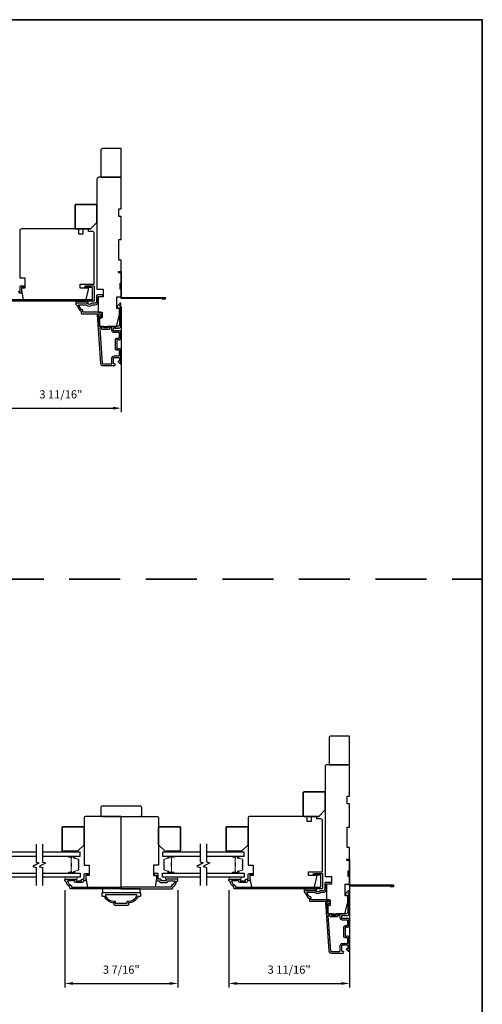
# Model space of a CAD drawing. Extents: x 3250 to 3483, y 1136 to 1243.
# Drawn here: x 3309 to 3323, y 1213 to 1243 of the extents above; entities that cross this region are included whole.
import ezdxf

# ---------------------------------------------------------------- set-up
doc = ezdxf.new("R2010")
doc.units = 0
doc.header["$LTSCALE"] = 250
doc.header["$MEASUREMENT"] = 0
doc.header["$PDMODE"] = 3
doc.header["$PDSIZE"] = -2
doc.linetypes.add('HIDDEN', pattern=[0.375, 0.25, -0.125])
doc.layers.get('DEFPOINTS').update_dxf_attribs({"color": 2, "linetype": 'CONTINUOUS'})
for name, color, linetype, lineweight in [('2', 2, 'CONTINUOUS', 25), ('6', 6, 'CONTINUOUS', 5), ('8', 7, 'CONTINUOUS', 35), ('Butal', 9, 'CONTINUOUS', 15), ('Spacer Bar', 1, 'CONTINUOUS', 9), ('Vinyl', 6, 'CONTINUOUS', 15), ('Visible (ANSI)', 7, 'CONTINUOUS', 25)]:
    doc.layers.add(name, color=color, linetype=linetype, lineweight=lineweight)
for name, color, linetype in [('3', 3, 'CONTINUOUS'), ('44a06$1$3', 3, 'CONTINUOUS'), ('44a06$1$6', 6, 'CONTINUOUS'), ('7', 7, 'CONTINUOUS'), ('Glass', 6, 'CONTINUOUS')]:
    doc.layers.add(name, color=color, linetype=linetype)
doc.styles.add('ROMANS', font='romans')
doc.dimstyles.new('LWDEC$0', dxfattribs={"dimscale": 0.125, "dimtxt": 2.5, "dimasz": 1, "dimexe": 1.25, "dimexo": 3, "dimgap": 2, "dimtad": 1, "dimtoh": 1, "dimdec": 4, "dimzin": 11, "dimdsep": 46, "dimlunit": 5, "dimtxsty": 'ROMANS', "dimcen": 0, "dimdle": 1.5, "dimazin": 0, "dimtfac": 1, "dimtdec": 4, "dimtix": 1, "dimtmove": 0, "dimatfit": 3, "dimfxl": 0, "dimfrac": 2, "dimtzin": 0, "dimarcsym": 0})

# ---------------------------------------------------------------- blocks, each defined once
blk = doc.blocks.new('*D138')
at = {"layer": '2', "color": 0, "linetype": 'ByBlock', "lineweight": -2}
for p, q in [((3309.932, 1216.44), (3309.932, 1213.459)), ((3313.397, 1216.44), (3313.397, 1213.459)), ((3310.182, 1213.584), (3313.147, 1213.584))]:
    blk.add_line(p, q, dxfattribs=at)
at = {"layer": '2', "color": 0}
for points in [[(3310.182, 1213.626), (3310.182, 1213.542), (3309.932, 1213.584)], [(3313.147, 1213.626), (3313.147, 1213.542), (3313.397, 1213.584)]]:
    blk.add_solid(points, dxfattribs=at)
at = {"layer": 'DEFPOINTS', "color": 0}
for p in [(3309.932, 1216.74), (3313.397, 1216.74), (3313.397, 1213.584)]:
    blk.add_point(p, dxfattribs=at)
at = {"layer": '2', "color": 0, "insert": (3311.664, 1213.974), "char_height": 0.25, "attachment_point": 5, "style": 'ROMANS'}
blk.add_mtext('3 7/16"', dxfattribs=at)
blk = doc.blocks.new('*D139')
at = {"layer": '2', "color": 0, "linetype": 'ByBlock', "lineweight": -2}
for p, q in [((3318.654, 1216.735), (3318.654, 1213.459)), ((3314.953, 1216.44), (3314.953, 1213.459)), ((3315.203, 1213.584), (3318.404, 1213.584))]:
    blk.add_line(p, q, dxfattribs=at)
at = {"layer": '2', "color": 0}
for points in [[(3315.203, 1213.626), (3315.203, 1213.542), (3314.953, 1213.584)], [(3318.404, 1213.626), (3318.404, 1213.542), (3318.654, 1213.584)]]:
    blk.add_solid(points, dxfattribs=at)
at = {"layer": 'DEFPOINTS', "color": 0}
for p in [(3318.654, 1217.035), (3314.953, 1216.74), (3318.654, 1213.584)]:
    blk.add_point(p, dxfattribs=at)
at = {"layer": '2', "color": 0, "insert": (3316.803, 1213.974), "char_height": 0.25, "attachment_point": 5, "style": 'ROMANS'}
blk.add_mtext('3 11/16"', dxfattribs=at)
blk = doc.blocks.new('*D146')
at = {"layer": '2', "color": 0, "linetype": 'ByBlock', "lineweight": -2}
for p, q in [((3307.964, 1234.435), (3307.964, 1231.081)), ((3311.664, 1234.317), (3311.664, 1231.081)), ((3308.214, 1231.206), (3311.414, 1231.206))]:
    blk.add_line(p, q, dxfattribs=at)
at = {"layer": '2', "color": 0}
for points in [[(3308.214, 1231.248), (3308.214, 1231.164), (3307.964, 1231.206)], [(3311.414, 1231.248), (3311.414, 1231.164), (3311.664, 1231.206)]]:
    blk.add_solid(points, dxfattribs=at)
at = {"layer": 'DEFPOINTS', "color": 0}
for p in [(3307.964, 1234.735), (3311.664, 1234.617), (3311.664, 1231.206)]:
    blk.add_point(p, dxfattribs=at)
at = {"layer": '2', "color": 0, "insert": (3309.814, 1231.596), "char_height": 0.25, "attachment_point": 5, "style": 'ROMANS'}
blk.add_mtext('3 11/16"', dxfattribs=at)

msp = doc.modelspace()

# ---------------------------------------------------------------- linework, layer by layer
at = {"layer": '3'}
for points in [[(3311.64832, 1233.7012, -0.42150627), (3311.64108, 1233.72255, 0.11823203), (3311.65264, 1233.77077), (3311.65264, 1234.30697, 0.42423613), (3311.62699, 1234.33176, -0.68057977), (3311.6197, 1234.34856), (3311.64976, 1234.37862, 0.19891237), (3311.65264, 1234.38558), (3311.65264, 1234.40065, 0.66817864), (3311.61904, 1234.41457), (3311.54332, 1234.33886, 0.19891237), (3311.54044, 1234.3319), (3311.54044, 1234.29239, 0.41421356), (3311.55028, 1234.28254), (3311.6054, 1234.28254), (3311.6054, 1233.77077, -0.41421356), (3311.54634, 1233.71171), (3311.26091, 1233.71171, 0.41421356), (3311.25107, 1233.70187), (3311.25107, 1233.67431, -0.41421356), (3311.24123, 1233.66447), (3311.13025, 1233.66447, -0.41421356), (3311.12041, 1233.67431), (3311.12041, 1233.70187, 0.41421356), (3311.11056, 1233.71171), (3311.00795, 1233.71171, -0.39391048), (3310.99813, 1233.72087), (3310.97387, 1234.06775, 1), (3310.92675, 1234.06445), (3311.03077, 1232.57685, 0.39391048), (3311.10146, 1232.51093), (3311.46367, 1232.51093, 1), (3311.46367, 1232.55817), (3311.44398, 1232.55817, -0.41421356), (3311.4243, 1232.57785), (3311.4243, 1232.73927, -0.41421356), (3311.44398, 1232.75896), (3311.58571, 1232.75896, -0.41421356), (3311.6054, 1232.73927), (3311.6054, 1232.65069, -0.41421356), (3311.59556, 1232.64085), (3311.57376, 1232.64085, 0.66817864), (3311.5668, 1232.62404), (3311.61904, 1232.57181, 0.66817864), (3311.65264, 1232.58573), (3311.65264, 1232.9873, 0.41421356), (3311.61327, 1233.02667), (3311.58521, 1233.02667, 0.23993165), (3311.57726, 1233.02262, -0.72633003), (3311.53453, 1233.03652), (3311.53453, 1233.15463), (3311.52469, 1233.16447), (3311.53453, 1233.17431), (3311.53453, 1233.29242, -0.72633003), (3311.57726, 1233.30632, 0.23993165), (3311.58521, 1233.30226), (3311.61327, 1233.30226, 0.41421356), (3311.65264, 1233.34163), (3311.65264, 1233.54633, 0.21342177), (3311.64608, 1233.561), (3311.63224, 1233.57338, 0.38196601), (3311.61912, 1233.57338), (3311.61092, 1233.56604), (3311.60272, 1233.57338, 0.38196602), (3311.58959, 1233.57338), (3311.58139, 1233.56604), (3311.57319, 1233.57338, 0.38196602), (3311.56007, 1233.57338), (3311.55186, 1233.56604), (3311.54366, 1233.57338, 0.38196602), (3311.53054, 1233.57338), (3311.52234, 1233.56604), (3311.51413, 1233.57338, 0.38196602), (3311.50101, 1233.57338), (3311.49281, 1233.56604), (3311.48461, 1233.57338, 0.38196602), (3311.47148, 1233.57338), (3311.46328, 1233.56604), (3311.44398, 1233.56604, -0.41421356), (3311.42429, 1233.58573), (3311.42429, 1233.64478, -0.41421356), (3311.44398, 1233.66447), (3311.46328, 1233.66447), (3311.47148, 1233.65713, 0.38196602), (3311.48461, 1233.65713), (3311.49281, 1233.66447), (3311.50101, 1233.65713, 0.38196602), (3311.51413, 1233.65713), (3311.52234, 1233.66447), (3311.53054, 1233.65713, 0.38196602), (3311.54366, 1233.65713), (3311.55186, 1233.66447), (3311.56007, 1233.65713, 0.38196602), (3311.57319, 1233.65713), (3311.58139, 1233.66447), (3311.58959, 1233.65713, 0.38196602), (3311.60272, 1233.65713), (3311.61744, 1233.6703, -0.30267486), (3311.63473, 1233.67277)], [(3311.37705, 1232.73533, -0.41421356), (3311.44792, 1232.8062), (3311.50697, 1232.8062, -1), (3311.52666, 1232.8062), (3311.58571, 1232.8062, 0.41421356), (3311.6054, 1232.82589), (3311.6054, 1232.96959, 0.41421356), (3311.59556, 1232.97943), (3311.52666, 1232.97943, -0.41421356), (3311.48729, 1233.0188), (3311.48729, 1233.31014, -0.41421356), (3311.52666, 1233.34951), (3311.59556, 1233.34951, 0.41421356), (3311.6054, 1233.35935), (3311.6054, 1233.50896, 0.41421356), (3311.59556, 1233.5188), (3311.44792, 1233.5188, -0.41421356), (3311.37705, 1233.58966), (3311.37705, 1233.65462, 0.41421356), (3311.36721, 1233.66447), (3311.30815, 1233.66447, 0.41421356), (3311.29831, 1233.65462), (3311.29831, 1233.62707, -0.41421356), (3311.28847, 1233.61722), (3311.083, 1233.61722, -0.41421356), (3311.07316, 1233.62707), (3311.07316, 1233.65462, 0.41421356), (3311.06332, 1233.66447), (3311.01263, 1233.66447, 0.43481237), (3311.00281, 1233.65394), (3311.0779, 1232.58014, 0.39391048), (3311.10146, 1232.55817), (3311.35737, 1232.55817, 0.41421356), (3311.37705, 1232.57785)], [(3318.63774, 1215.70564, -0.42150627), (3318.6305, 1215.72699, 0.11823203), (3318.64206, 1215.7752), (3318.64206, 1216.31141, 0.42423613), (3318.61641, 1216.33619, -0.68057977), (3318.60912, 1216.35299), (3318.63918, 1216.38305, 0.19891237), (3318.64206, 1216.39001), (3318.64206, 1216.40509, 0.66817864), (3318.60846, 1216.41901), (3318.53274, 1216.34329, 0.19891237), (3318.52986, 1216.33633), (3318.52986, 1216.29682, 0.41421356), (3318.5397, 1216.28698), (3318.59482, 1216.28698), (3318.59482, 1215.7752, -0.41421356), (3318.53576, 1215.71614), (3318.25033, 1215.71614, 0.41421356), (3318.24049, 1215.7063), (3318.24049, 1215.67874, -0.41421356), (3318.23064, 1215.6689), (3318.11967, 1215.6689, -0.41421356), (3318.10983, 1215.67874), (3318.10983, 1215.7063, 0.41421356), (3318.09998, 1215.71614), (3317.99737, 1215.71614, -0.39391048), (3317.98755, 1215.7253), (3317.96329, 1216.07218, 1), (3317.91616, 1216.06888), (3318.02019, 1214.58128, 0.39391048), (3318.09088, 1214.51536), (3318.45309, 1214.51536, 1), (3318.45309, 1214.5626), (3318.4334, 1214.5626, -0.41421356), (3318.41372, 1214.58229), (3318.41372, 1214.7437, -0.41421356), (3318.4334, 1214.76339), (3318.57513, 1214.76339, -0.41421356), (3318.59482, 1214.7437), (3318.59482, 1214.65512, -0.41421356), (3318.58497, 1214.64528), (3318.56318, 1214.64528, 0.66817864), (3318.55622, 1214.62848), (3318.60846, 1214.57624, 0.66817864), (3318.64206, 1214.59016), (3318.64206, 1214.99173, 0.41421356), (3318.60269, 1215.0311), (3318.57463, 1215.0311, 0.23993165), (3318.56667, 1215.02705, -0.72633003), (3318.52395, 1215.04095), (3318.52395, 1215.15906), (3318.51411, 1215.1689), (3318.52395, 1215.17874), (3318.52395, 1215.29685, -0.72633003), (3318.56667, 1215.31075, 0.23993165), (3318.57463, 1215.30669), (3318.60269, 1215.30669, 0.41421356), (3318.64206, 1215.34606), (3318.64206, 1215.55076, 0.21342177), (3318.6355, 1215.56544), (3318.62166, 1215.57781, 0.38196601), (3318.60854, 1215.57781), (3318.60034, 1215.57047), (3318.59214, 1215.57781, 0.38196602), (3318.57901, 1215.57781), (3318.57081, 1215.57047), (3318.56261, 1215.57781, 0.38196602), (3318.54949, 1215.57781), (3318.54128, 1215.57047), (3318.53308, 1215.57781, 0.38196602), (3318.51996, 1215.57781), (3318.51176, 1215.57047), (3318.50355, 1215.57781, 0.38196602), (3318.49043, 1215.57781), (3318.48223, 1215.57047), (3318.47403, 1215.57781, 0.38196602), (3318.4609, 1215.57781), (3318.4527, 1215.57047), (3318.4334, 1215.57047, -0.41421356), (3318.41371, 1215.59016), (3318.41371, 1215.64921, -0.41421356), (3318.4334, 1215.6689), (3318.4527, 1215.6689), (3318.4609, 1215.66156, 0.38196602), (3318.47403, 1215.66156), (3318.48223, 1215.6689), (3318.49043, 1215.66156, 0.38196602), (3318.50355, 1215.66156), (3318.51176, 1215.6689), (3318.51996, 1215.66156, 0.38196602), (3318.53308, 1215.66156), (3318.54128, 1215.6689), (3318.54949, 1215.66156, 0.38196602), (3318.56261, 1215.66156), (3318.57081, 1215.6689), (3318.57901, 1215.66156, 0.38196602), (3318.59214, 1215.66156), (3318.60686, 1215.67473, -0.30267486), (3318.62415, 1215.6772)], [(3318.36647, 1214.73977, -0.41421356), (3318.43734, 1214.81063), (3318.49639, 1214.81063, -1), (3318.51608, 1214.81063), (3318.57513, 1214.81063, 0.41421356), (3318.59482, 1214.83032), (3318.59482, 1214.97402, 0.41421356), (3318.58497, 1214.98386), (3318.51608, 1214.98386, -0.41421356), (3318.47671, 1215.02323), (3318.47671, 1215.31457, -0.41421356), (3318.51608, 1215.35394), (3318.58497, 1215.35394, 0.41421356), (3318.59482, 1215.36378), (3318.59482, 1215.51339, 0.41421356), (3318.58497, 1215.52323), (3318.43734, 1215.52323, -0.41421356), (3318.36647, 1215.5941), (3318.36647, 1215.65906, 0.41421356), (3318.35663, 1215.6689), (3318.29757, 1215.6689, 0.41421356), (3318.28773, 1215.65906), (3318.28773, 1215.6315, -0.41421356), (3318.27789, 1215.62165), (3318.07242, 1215.62165, -0.41421356), (3318.06258, 1215.6315), (3318.06258, 1215.65906, 0.41421356), (3318.05274, 1215.6689), (3318.00205, 1215.6689, 0.43481237), (3317.99223, 1215.65837), (3318.06732, 1214.58458, 0.39391048), (3318.09088, 1214.5626), (3318.34679, 1214.5626, 0.41421356), (3318.36647, 1214.58229)]]:
    msp.add_lwpolyline(points, format="xyb", close=True, dxfattribs=at)
at = {"layer": '44a06$1$3'}
for points in [[(3312.90855, 1234.56997), (3312.90855, 1234.55029), (3313.00895, 1234.55029, 0.9), (3313.00895, 1234.58966), (3311.66839, 1234.58966), (3311.66839, 1235.37706), (3311.56996, 1235.37706), (3311.56996, 1235.35738), (3311.64871, 1235.35738), (3311.64871, 1234.56997), (3313.0055, 1234.56997)], [(3308.17232, 1234.53061), (3310.76602, 1234.53061, 0.41421356), (3310.7865, 1234.55108), (3310.7865, 1234.87825, 0.41421356), (3310.76602, 1234.89872), (3310.57587, 1234.89872, -1), (3310.57587, 1234.9499), (3310.81209, 1234.9499, -0.41421356), (3310.83768, 1234.92431), (3310.83768, 1234.4999, -0.41421356), (3310.81721, 1234.47943), (3308.14082, 1234.47943, -0.41421356)], [(3308.50696, 1234.7747), (3308.56405, 1234.7747), (3308.56405, 1234.93021, -0.41421356), (3308.58373, 1234.9499), (3308.66248, 1234.9499, -1.2), (3308.66248, 1234.90069), (3308.61326, 1234.90069), (3308.61326, 1234.74911, -0.41421356), (3308.58964, 1234.72549), (3308.52665, 1234.72549)], [(3319.89797, 1216.57441), (3319.89797, 1216.55472), (3319.99837, 1216.55472, 0.9), (3319.99837, 1216.59409), (3318.65781, 1216.59409), (3318.65781, 1217.38149), (3318.55938, 1217.38149), (3318.55938, 1217.36181), (3318.63813, 1217.36181), (3318.63813, 1216.57441), (3319.99492, 1216.57441)]]:
    msp.add_lwpolyline(points, format="xyb", dxfattribs=at)
for points in [[(3310.95579, 1234.45974), (3310.95579, 1234.62706), (3311.07193, 1234.62706, 1), (3311.07193, 1234.67628), (3310.92627, 1234.67628, 0.41421356), (3310.90658, 1234.65659), (3310.90658, 1234.45974, -0.41421356), (3310.86721, 1234.42037), (3310.7787, 1234.42037, 0.19612677), (3310.75116, 1234.40914, -0.40794546), (3310.62291, 1234.40914, 0.19612677), (3310.59537, 1234.42037), (3310.2865, 1234.42037, 0.41421356), (3310.27666, 1234.41053), (3310.27666, 1234.381, 0.41421356), (3310.29634, 1234.36132), (3310.31603, 1234.36132, 0.23812491), (3310.43414, 1234.18415), (3310.43414, 1234.11722, 0.41421356), (3310.45579, 1234.09556), (3311.03453, 1234.09556), (3311.03453, 1234.01682), (3311.01957, 1234.01682, 1), (3311.01957, 1233.96761), (3311.02469, 1233.96761, 0.41421356), (3311.08375, 1234.02666), (3311.08375, 1234.08572, 0.41421356), (3311.02469, 1234.14478), (3310.48335, 1234.14478), (3310.48335, 1234.21518, -0.28322967), (3310.36445, 1234.37116), (3310.57712, 1234.37116, -0.16543098), (3310.60112, 1234.36299, 0.34017157), (3310.77294, 1234.36299, -0.16543098), (3310.79695, 1234.37116), (3310.86721, 1234.37116, 0.41421356)], [(3309.93216, 1216.76929, -0.41421356), (3309.942, 1216.77913), (3310.2609, 1216.77913, -0.41421356), (3310.28649, 1216.75354), (3310.28649, 1216.72598, 0.41421356), (3310.29043, 1216.72205), (3310.442, 1216.72205, 0.41421356), (3310.44594, 1216.72598), (3310.44594, 1216.75453, -0.46837495), (3310.47547, 1216.77913), (3310.53256, 1216.77913), (3310.53256, 1216.93465, -0.41421356), (3310.55224, 1216.95433), (3310.63098, 1216.95433, -1.2), (3310.63098, 1216.90512), (3310.58177, 1216.90512), (3310.58177, 1216.75354, -0.41421356), (3310.55815, 1216.72992), (3310.49515, 1216.72992), (3310.49515, 1216.70433, -0.41421356), (3310.46366, 1216.67283), (3310.26878, 1216.67283, -0.41421356), (3310.23728, 1216.70433), (3310.23728, 1216.72795), (3310.02214, 1216.72795, 0.28202039), (3310.14082, 1216.5753), (3310.14082, 1216.53504), (3311.66445, 1216.53504), (3311.66445, 1216.48386), (3310.10933, 1216.48386, -0.41421356), (3310.08964, 1216.50354), (3310.08964, 1216.54291, -0.23812491), (3309.97153, 1216.72008), (3309.95185, 1216.72008, -0.41421356), (3309.93216, 1216.73976)], [(3313.39674, 1216.76929, 0.41421356), (3313.3869, 1216.77913), (3313.068, 1216.77913, 0.41421356), (3313.04241, 1216.75354), (3313.04241, 1216.72598, -0.41421356), (3313.03847, 1216.72205), (3312.88689, 1216.72205, -0.41421356), (3312.88296, 1216.72598), (3312.88296, 1216.75453, 0.46837495), (3312.85343, 1216.77913), (3312.79634, 1216.77913), (3312.79634, 1216.93465, 0.41421356), (3312.77666, 1216.95433), (3312.69792, 1216.95433, 1.2), (3312.69792, 1216.90512), (3312.74713, 1216.90512), (3312.74713, 1216.75354, 0.41421356), (3312.77075, 1216.72992), (3312.83375, 1216.72992), (3312.83375, 1216.70433, 0.41421356), (3312.86524, 1216.67283), (3313.06012, 1216.67283, 0.41421356), (3313.09162, 1216.70433), (3313.09162, 1216.72795), (3313.30676, 1216.72795, -0.28202039), (3313.18808, 1216.5753), (3313.18808, 1216.53504), (3311.66445, 1216.53504), (3311.66445, 1216.48386), (3313.21957, 1216.48386, 0.41421356), (3313.23926, 1216.50354), (3313.23926, 1216.54291, 0.23812491), (3313.35737, 1216.72008), (3313.37705, 1216.72008, 0.41421356), (3313.39674, 1216.73976)], [(3315.28969, 1216.67283, -0.41421356), (3315.25819, 1216.70433), (3315.25819, 1216.72795), (3315.04305, 1216.72795, 0.28202039), (3315.16174, 1216.5753), (3315.16174, 1216.53504), (3317.75544, 1216.53504, 0.41421356), (3317.77592, 1216.55551), (3317.77592, 1216.88268, 0.41421356), (3317.75544, 1216.90315), (3317.56529, 1216.90315, -1), (3317.56529, 1216.95433), (3317.80151, 1216.95433, -0.41421356), (3317.8271, 1216.92874), (3317.8271, 1216.50433, -0.41421356), (3317.80663, 1216.48386), (3315.13024, 1216.48386, -0.41421356), (3315.11055, 1216.50354), (3315.11055, 1216.54291, -0.23812491), (3314.99244, 1216.72008), (3314.97276, 1216.72008, -0.41421356), (3314.95307, 1216.73976), (3314.95307, 1216.76929, -0.41421356), (3314.96292, 1216.77913), (3315.28182, 1216.77913, -0.41421356), (3315.30741, 1216.75354), (3315.30741, 1216.72598, 0.41421356), (3315.31134, 1216.72205), (3315.46292, 1216.72205, 0.41421356), (3315.46685, 1216.72598), (3315.46685, 1216.75453, -0.46837495), (3315.49638, 1216.77913), (3315.55347, 1216.77913), (3315.55347, 1216.93465, -0.41421356), (3315.57315, 1216.95433), (3315.65189, 1216.95433, -1.2), (3315.65189, 1216.90512), (3315.60268, 1216.90512), (3315.60268, 1216.75354, -0.41421356), (3315.57906, 1216.72992), (3315.51607, 1216.72992), (3315.51607, 1216.70433, -0.41421356), (3315.48457, 1216.67283)], [(3317.76812, 1216.4248, 0.19612677), (3317.74058, 1216.41357, -0.40794546), (3317.61233, 1216.41357, 0.19612677), (3317.58479, 1216.4248), (3317.27592, 1216.4248, 0.41421356), (3317.26608, 1216.41496), (3317.26608, 1216.38543, 0.41421356), (3317.28576, 1216.36575), (3317.30545, 1216.36575, 0.23812491), (3317.42356, 1216.18858), (3317.42356, 1216.12165, 0.41421356), (3317.44521, 1216.09999), (3318.02395, 1216.09999), (3318.02395, 1216.02125), (3318.00899, 1216.02125, 1), (3318.00899, 1215.97204), (3318.01411, 1215.97204, 0.41421356), (3318.07317, 1216.0311), (3318.07317, 1216.09015, 0.41421356), (3318.01411, 1216.14921), (3317.47277, 1216.14921), (3317.47277, 1216.21961, -0.28322967), (3317.35387, 1216.37559), (3317.56653, 1216.37559, -0.16543098), (3317.59054, 1216.36742, 0.34017157), (3317.76236, 1216.36742, -0.16543098), (3317.78637, 1216.37559), (3317.85663, 1216.37559, 0.41421356), (3317.94521, 1216.46417), (3317.94521, 1216.6315), (3318.06135, 1216.6315, 1), (3318.06135, 1216.68071), (3317.91568, 1216.68071, 0.41421356), (3317.896, 1216.66102), (3317.896, 1216.46417, -0.41421356), (3317.85663, 1216.4248)], [(3311.0739, 1216.26732), (3311.0739, 1216.36575), (3312.255, 1216.36575), (3312.255, 1216.26732, -0.41421356), (3312.23532, 1216.24764), (3312.17626, 1216.24764, -0.30583336), (3311.88099, 1216.05079), (3311.88099, 1215.99173, -0.41421356), (3311.8613, 1215.97205), (3311.4676, 1215.97205, -0.41421356), (3311.44792, 1215.99173), (3311.44792, 1216.05079, -0.30583336), (3311.15264, 1216.24764), (3311.09358, 1216.24764, -0.41421356)], [(3311.83768, 1216.09409), (3311.83768, 1216.0311), (3311.49122, 1216.0311), (3311.49122, 1216.09409), (3311.44792, 1216.09409, -0.2956338), (3311.19595, 1216.25515), (3311.19595, 1216.30669), (3312.13296, 1216.30669), (3312.13296, 1216.25515, -0.2956338), (3311.88099, 1216.09409)]]:
    msp.add_lwpolyline(points, format="xyb", close=True, dxfattribs=at)
at = {"layer": '44a06$1$6'}
for points in [[(3310.64083, 1234.47943), (3310.64083, 1234.42037), (3310.2865, 1234.42037), (3310.2865, 1234.47943)], [(3311.09237, 1216.48386), (3311.09237, 1216.36575), (3312.23849, 1216.36575), (3312.23849, 1216.48386)], [(3317.63025, 1216.48386), (3317.63025, 1216.4248), (3317.27592, 1216.4248), (3317.27592, 1216.48386)]]:
    msp.add_lwpolyline(points, close=True, dxfattribs=at)
at = {"layer": '6'}
for points in [[(3310.31602, 1216.83592), (3309.94201, 1216.83592), (3309.94201, 1216.77687), (3310.31602, 1216.77687)], [(3313.38689, 1216.83819), (3313.01288, 1216.83819), (3313.01288, 1216.77913), (3313.38689, 1216.77913)], [(3315.33693, 1216.83819), (3314.96292, 1216.83819), (3314.96292, 1216.77913), (3315.33693, 1216.77913)]]:
    msp.add_lwpolyline(points, close=True, dxfattribs=at)
at = {"layer": '7', "flags": 128}
for points in [[(3309.05556, 1217.85355), (3309.05556, 1217.30293), (3309.15399, 1217.27656), (3308.95714, 1217.16291), (3309.05556, 1217.13654), (3309.05556, 1216.58592)], [(3309.25241, 1217.85355), (3309.25241, 1217.30293), (3309.35084, 1217.27656), (3309.15399, 1217.16291), (3309.25241, 1217.13654), (3309.25241, 1216.58592)], [(3314.07648, 1217.85582), (3314.07648, 1217.3052), (3314.1749, 1217.27883), (3313.97805, 1217.16518), (3314.07648, 1217.1388), (3314.07648, 1216.58819)], [(3314.27333, 1217.85582), (3314.27333, 1217.3052), (3314.37175, 1217.27883), (3314.1749, 1217.16518), (3314.27333, 1217.1388), (3314.27333, 1216.58819)]]:
    msp.add_lwpolyline(points, dxfattribs=at)
at = {"layer": '8', "linetype": 'HIDDEN', "ltscale": 0.025}
msp.add_line((3286.63373, 1225.97161), (3322.71633, 1225.97161), dxfattribs=at)
at = {"layer": '8', "linetype": 'Continuous'}
msp.add_lwpolyline([(3286.63373, 1243.10465), (3322.71633, 1243.10465), (3322.71633, 1191.70554), (3286.63373, 1191.70554)], close=True, dxfattribs=at)
at = {"layer": '8'}
for points in [[(3310.91642, 1236.89282), (3310.91642, 1237.42431, 0.41421356), (3310.89674, 1237.444), (3310.26682, 1237.444, 0.41421356), (3310.24713, 1237.42431), (3310.24713, 1236.71565, 0.41421356), (3310.26682, 1236.69597), (3310.71957, 1236.69597)], [(3317.90584, 1218.89725), (3317.90584, 1219.42874, 0.41421356), (3317.88616, 1219.44843), (3317.25624, 1219.44843, 0.41421356), (3317.23655, 1219.42874), (3317.23655, 1218.72008, 0.41421356), (3317.25624, 1218.7004), (3317.70899, 1218.7004)], [(3310.52271, 1217.82993), (3310.52271, 1218.36142, 0.41421356), (3310.50303, 1218.38111), (3309.87311, 1218.38111, 0.41421356), (3309.85342, 1218.36142), (3309.85342, 1217.65276, 0.41421356), (3309.87311, 1217.63308), (3310.32586, 1217.63308)], [(3312.80618, 1217.8322), (3312.80618, 1218.36369, -0.41421356), (3312.82587, 1218.38338), (3313.45579, 1218.38338, -0.41421356), (3313.47547, 1218.36369), (3313.47547, 1217.65503, -0.41421356), (3313.45579, 1217.63535), (3313.00303, 1217.63535)], [(3315.54363, 1217.8322), (3315.54363, 1218.36369, 0.41421356), (3315.52394, 1218.38338), (3314.89402, 1218.38338, 0.41421356), (3314.87434, 1218.36369), (3314.87434, 1217.65503, 0.41421356), (3314.89402, 1217.63535), (3315.34678, 1217.63535)]]:
    msp.add_lwpolyline(points, format="xyb", close=True, dxfattribs=at)
at = {"layer": 'Butal'}
for points in [[(3310.06698, 1217.4815), (3310.23149, 1217.4815, -0.41421356), (3310.24133, 1217.47166), (3310.24133, 1217.4195), (3310.2173, 1217.42685, -0.32975055), (3310.20684, 1217.44099), (3310.20684, 1217.44568, 0.41421356), (3310.18676, 1217.46576), (3310.05714, 1217.46576), (3310.05714, 1217.47166, -0.41421356)], [(3313.26191, 1217.48377), (3313.09741, 1217.48377, 0.41421356), (3313.08756, 1217.47393), (3313.08756, 1217.42177), (3313.11159, 1217.42911, 0.32975055), (3313.12206, 1217.44326), (3313.12206, 1217.44794, -0.41421356), (3313.14214, 1217.46802), (3313.27176, 1217.46802), (3313.27176, 1217.47393, 0.41421356)], [(3315.0879, 1217.48377), (3315.25241, 1217.48377, -0.41421356), (3315.26225, 1217.47393), (3315.26225, 1217.42177), (3315.23822, 1217.42911, -0.32975055), (3315.22775, 1217.44326), (3315.22775, 1217.44794, 0.41421356), (3315.20767, 1217.46802), (3315.07806, 1217.46802), (3315.07806, 1217.47393, -0.41421356)], [(3310.06698, 1216.95797), (3310.23149, 1216.95797, 0.41421356), (3310.24133, 1216.96781), (3310.24133, 1217.01997), (3310.2173, 1217.01262, 0.32975055), (3310.20684, 1216.99848), (3310.20684, 1216.9938, -0.41421356), (3310.18676, 1216.97372), (3310.05714, 1216.97372), (3310.05714, 1216.96781, 0.41421356)], [(3313.26191, 1216.96024), (3313.09741, 1216.96024, -0.41421356), (3313.08756, 1216.97008), (3313.08756, 1217.02224), (3313.11159, 1217.01489, -0.32975055), (3313.12206, 1217.00075), (3313.12206, 1216.99606, 0.41421356), (3313.14214, 1216.97598), (3313.27176, 1216.97598), (3313.27176, 1216.97008, -0.41421356)], [(3315.0879, 1216.96024), (3315.25241, 1216.96024, 0.41421356), (3315.26225, 1216.97008), (3315.26225, 1217.02224), (3315.23822, 1217.01489, 0.32975055), (3315.22775, 1217.00075), (3315.22775, 1216.99606, -0.41421356), (3315.20767, 1216.97598), (3315.07806, 1216.97598), (3315.07806, 1216.97008, 0.41421356)]]:
    msp.add_lwpolyline(points, format="xyb", close=True, dxfattribs=at)
at = {"layer": 'Glass', "color": 1}
for points in [[(3309.05556, 1217.60355), (3307.90401, 1217.60355), (3307.90401, 1217.4815), (3309.05556, 1217.4815)], [(3309.25241, 1217.4815), (3310.40397, 1217.4815), (3310.40397, 1217.60355), (3309.25241, 1217.60355)], [(3314.07648, 1217.60582), (3312.92493, 1217.60582), (3312.92493, 1217.48377), (3314.07648, 1217.48377)], [(3314.27333, 1217.48377), (3315.42489, 1217.48377), (3315.42489, 1217.60582), (3314.27333, 1217.60582)], [(3309.05556, 1216.83592), (3307.90401, 1216.83592), (3307.90401, 1216.95797), (3309.05556, 1216.95797)], [(3309.25241, 1216.95797), (3310.40397, 1216.95797), (3310.40397, 1216.83592), (3309.25241, 1216.83592)], [(3314.07648, 1216.83819), (3312.92493, 1216.83819), (3312.92493, 1216.96024), (3314.07648, 1216.96024)], [(3314.27333, 1216.96024), (3315.42489, 1216.96024), (3315.42489, 1216.83819), (3314.27333, 1216.83819)]]:
    msp.add_lwpolyline(points, dxfattribs=at)
at = {"layer": 'Spacer Bar'}
for points in [[(3310.35944, 1217.17322, -0.2262769), (3310.35759, 1217.16933), (3310.35424, 1217.16662, 0.47697553), (3310.35424, 1217.15885), (3310.35759, 1217.15614, -0.2262769), (3310.35944, 1217.15225), (3310.35944, 1217.11622, -0.2262769), (3310.35759, 1217.11233), (3310.35424, 1217.10962, 0.47697553), (3310.35424, 1217.10185), (3310.35759, 1217.09914, -0.2262769), (3310.35944, 1217.09525), (3310.35944, 1217.07067, -0.32975055), (3310.34551, 1217.05184), (3310.21719, 1217.01261, 0.32975055), (3310.20644, 1216.99809), (3310.20644, 1216.9934, -0.41421356), (3310.18676, 1216.97372), (3310.05714, 1216.97372, -1), (3310.05714, 1216.98872), (3310.13052, 1216.98872, 0.41421356), (3310.13642, 1216.99462), (3310.13642, 1217.01478), (3310.14092, 1217.01478), (3310.14092, 1216.99603, -0.41421356), (3310.12911, 1216.98422), (3310.05714, 1216.98422, 1), (3310.05714, 1216.97822), (3310.18676, 1216.97822, 0.41421356), (3310.20194, 1216.9934), (3310.20194, 1216.99809, -0.32975055), (3310.21587, 1217.01691), (3310.3442, 1217.05614, 0.32975055), (3310.35494, 1217.07067), (3310.35494, 1217.09525, 0.2262769), (3310.35476, 1217.09564), (3310.35141, 1217.09835, -0.47697553), (3310.35141, 1217.11312), (3310.35476, 1217.11583, 0.2262769), (3310.35494, 1217.11622), (3310.35494, 1217.15225, 0.2262769), (3310.35476, 1217.15264), (3310.35141, 1217.15535, -0.47697553), (3310.35141, 1217.17012), (3310.35476, 1217.17283, 0.2262769), (3310.35494, 1217.17322), (3310.35494, 1217.2092, 0.25663287), (3310.35476, 1217.20964), (3310.35141, 1217.21235, -0.47697553), (3310.35141, 1217.22712), (3310.35476, 1217.22983, 0.2262769), (3310.35494, 1217.23022), (3310.35494, 1217.2662, 0.25663287), (3310.35476, 1217.26664), (3310.35141, 1217.26935, -0.47697553), (3310.35141, 1217.28412), (3310.35476, 1217.28683, 0.2262769), (3310.35494, 1217.28722), (3310.35494, 1217.3232, 0.25663287), (3310.35476, 1217.32364), (3310.35141, 1217.32635, -0.47697553), (3310.35141, 1217.34112), (3310.35476, 1217.34383, 0.2262769), (3310.35494, 1217.34422), (3310.35494, 1217.36881, 0.32975055), (3310.3442, 1217.38333), (3310.21587, 1217.42256, -0.32975055), (3310.20194, 1217.44139), (3310.20194, 1217.44607, 0.41421356), (3310.18676, 1217.46126), (3310.05714, 1217.46126, 1), (3310.05714, 1217.45526), (3310.12911, 1217.45526, -0.41421356), (3310.14092, 1217.44344), (3310.14092, 1217.4247), (3310.13642, 1217.4247), (3310.13642, 1217.44485, 0.41421356), (3310.13052, 1217.45076), (3310.05714, 1217.45076, -1), (3310.05714, 1217.46576), (3310.18676, 1217.46576, -0.41421356), (3310.20644, 1217.44607), (3310.20644, 1217.44139, 0.32975055), (3310.21719, 1217.42686), (3310.34551, 1217.38763, -0.32975055), (3310.35944, 1217.36881), (3310.35944, 1217.34422, -0.2262769), (3310.35759, 1217.34033), (3310.35424, 1217.33762, 0.47697553), (3310.35424, 1217.32985), (3310.35759, 1217.32714, -0.2262769), (3310.35944, 1217.32325), (3310.35944, 1217.28722, -0.2262769), (3310.35759, 1217.28333), (3310.35424, 1217.28062, 0.47697553), (3310.35424, 1217.27285), (3310.35759, 1217.27014, -0.2262769), (3310.35944, 1217.26625), (3310.35944, 1217.23022, -0.2262769), (3310.35759, 1217.22633), (3310.35424, 1217.22362, 0.47697553), (3310.35424, 1217.21585), (3310.35759, 1217.21314, -0.2262769), (3310.35944, 1217.20925)], [(3310.13442, 1216.99733), (3310.13442, 1217.02219, 0.22906983), (3310.1315, 1217.02851, -0.22448136), (3310.12895, 1217.03392), (3310.12895, 1217.16308, -0.28963953), (3310.13294, 1217.16941, 0.27273596), (3310.13892, 1217.17824), (3310.13892, 1217.26123, 0.27273609), (3310.13294, 1217.27006, -0.28963953), (3310.12895, 1217.27639), (3310.12895, 1217.40555, -0.22448136), (3310.1315, 1217.41096, 0.22906983), (3310.13442, 1217.41728), (3310.13442, 1217.44214), (3310.13642, 1217.44214), (3310.13642, 1217.4173, -0.22858496), (3310.13277, 1217.40942, 0.22448136), (3310.13095, 1217.40555), (3310.13095, 1217.27639, 0.28963953), (3310.1338, 1217.27187, -0.27414127), (3310.14092, 1217.26129), (3310.14092, 1217.17818, -0.27414127), (3310.1338, 1217.1676, 0.28963953), (3310.13095, 1217.16308), (3310.13095, 1217.03392, 0.22448136), (3310.13277, 1217.03006, -0.22858496), (3310.13642, 1217.02217), (3310.13642, 1216.99733)], [(3312.96945, 1217.17549, 0.2262769), (3312.97131, 1217.1716), (3312.97466, 1217.16889, -0.47697553), (3312.97466, 1217.16112), (3312.97131, 1217.15841, 0.2262769), (3312.96945, 1217.15452), (3312.96945, 1217.11849, 0.2262769), (3312.97131, 1217.1146), (3312.97466, 1217.11189, -0.47697553), (3312.97466, 1217.10412), (3312.97131, 1217.10141, 0.2262769), (3312.96945, 1217.09752), (3312.96945, 1217.07293, 0.32975055), (3312.98338, 1217.05411), (3313.11171, 1217.01488, -0.32975055), (3313.12245, 1217.00035), (3313.12245, 1216.99567, 0.41421356), (3313.14214, 1216.97598), (3313.27176, 1216.97598, 1), (3313.27176, 1216.99098), (3313.19838, 1216.99098, -0.41421356), (3313.19247, 1216.99689), (3313.19247, 1217.01704), (3313.18797, 1217.01704), (3313.18797, 1216.9983, 0.41421356), (3313.19978, 1216.98648), (3313.27176, 1216.98648, -1), (3313.27176, 1216.98048), (3313.14214, 1216.98048, -0.41421356), (3313.12695, 1216.99567), (3313.12695, 1217.00035, 0.32975055), (3313.11302, 1217.01918), (3312.9847, 1217.05841, -0.32975055), (3312.97395, 1217.07293), (3312.97395, 1217.09752, -0.2262769), (3312.97414, 1217.09791), (3312.97749, 1217.10062, 0.47697553), (3312.97749, 1217.11539), (3312.97414, 1217.1181, -0.2262769), (3312.97395, 1217.11849), (3312.97395, 1217.15452, -0.2262769), (3312.97414, 1217.15491), (3312.97749, 1217.15762, 0.47697553), (3312.97749, 1217.17239), (3312.97414, 1217.1751, -0.2262769), (3312.97395, 1217.17549), (3312.97396, 1217.21146, -0.25663287), (3312.97414, 1217.21191), (3312.97749, 1217.21462, 0.47697553), (3312.97749, 1217.22939), (3312.97414, 1217.2321, -0.2262769), (3312.97395, 1217.23249), (3312.97396, 1217.26846, -0.25663287), (3312.97414, 1217.26891), (3312.97749, 1217.27162, 0.47697553), (3312.97749, 1217.28639), (3312.97414, 1217.2891, -0.2262769), (3312.97395, 1217.28949), (3312.97396, 1217.32546, -0.25663287), (3312.97414, 1217.32591), (3312.97749, 1217.32862, 0.47697553), (3312.97749, 1217.34339), (3312.97414, 1217.3461, -0.2262769), (3312.97395, 1217.34649), (3312.97395, 1217.37107, -0.32975055), (3312.9847, 1217.3856), (3313.11302, 1217.42483, 0.32975055), (3313.12695, 1217.44365), (3313.12695, 1217.44834, -0.41421356), (3313.14214, 1217.46352), (3313.27176, 1217.46352, -1), (3313.27176, 1217.45752), (3313.19978, 1217.45752, 0.41421356), (3313.18797, 1217.44571), (3313.18797, 1217.42696), (3313.19247, 1217.42696), (3313.19247, 1217.44712, -0.41421356), (3313.19838, 1217.45302), (3313.27176, 1217.45302, 1), (3313.27176, 1217.46802), (3313.14214, 1217.46802, 0.41421356), (3313.12245, 1217.44834), (3313.12245, 1217.44365, -0.32975055), (3313.11171, 1217.42913), (3312.98338, 1217.3899, 0.32975055), (3312.96945, 1217.37107), (3312.96945, 1217.34649, 0.2262769), (3312.97131, 1217.3426), (3312.97466, 1217.33989, -0.47697553), (3312.97466, 1217.33212), (3312.97131, 1217.32941, 0.2262769), (3312.96945, 1217.32552), (3312.96945, 1217.28949, 0.2262769), (3312.97131, 1217.2856), (3312.97466, 1217.28289, -0.47697553), (3312.97466, 1217.27512), (3312.97131, 1217.27241, 0.2262769), (3312.96945, 1217.26852), (3312.96945, 1217.23249, 0.2262769), (3312.97131, 1217.2286), (3312.97466, 1217.22589, -0.47697553), (3312.97466, 1217.21812), (3312.97131, 1217.21541, 0.2262769), (3312.96945, 1217.21152)], [(3313.19447, 1216.9996), (3313.19447, 1217.02446, -0.22906983), (3313.19739, 1217.03078, 0.22448136), (3313.19995, 1217.03619), (3313.19995, 1217.16535, 0.28963953), (3313.19595, 1217.17168, -0.27273596), (3313.18997, 1217.18051), (3313.18997, 1217.2635, -0.27273609), (3313.19595, 1217.27233, 0.28963953), (3313.19995, 1217.27866), (3313.19995, 1217.40782, 0.22448136), (3313.19739, 1217.41323, -0.22906983), (3313.19447, 1217.41955), (3313.19447, 1217.44441), (3313.19247, 1217.44441), (3313.19247, 1217.41957, 0.22858496), (3313.19613, 1217.41168, -0.22448136), (3313.19795, 1217.40782), (3313.19795, 1217.27866, -0.28963953), (3313.1951, 1217.27414, 0.27414127), (3313.18797, 1217.26356), (3313.18797, 1217.18045, 0.27414127), (3313.1951, 1217.16987, -0.28963953), (3313.19795, 1217.16535), (3313.19795, 1217.03619, -0.22448136), (3313.19613, 1217.03232, 0.22858496), (3313.19247, 1217.02444), (3313.19247, 1216.9996)], [(3315.38036, 1217.17549, -0.2262769), (3315.3785, 1217.1716), (3315.37516, 1217.16889, 0.47697553), (3315.37516, 1217.16112), (3315.3785, 1217.15841, -0.2262769), (3315.38036, 1217.15452), (3315.38036, 1217.11849, -0.2262769), (3315.3785, 1217.1146), (3315.37516, 1217.11189, 0.47697553), (3315.37516, 1217.10412), (3315.3785, 1217.10141, -0.2262769), (3315.38036, 1217.09752), (3315.38036, 1217.07293, -0.32975055), (3315.36643, 1217.05411), (3315.2381, 1217.01488, 0.32975055), (3315.22736, 1217.00035), (3315.22736, 1216.99567, -0.41421356), (3315.20767, 1216.97598), (3315.07806, 1216.97598, -1), (3315.07806, 1216.99098), (3315.15143, 1216.99098, 0.41421356), (3315.15734, 1216.99689), (3315.15734, 1217.01704), (3315.16184, 1217.01704), (3315.16184, 1216.9983, -0.41421356), (3315.15003, 1216.98648), (3315.07806, 1216.98648, 1), (3315.07806, 1216.98048), (3315.20767, 1216.98048, 0.41421356), (3315.22286, 1216.99567), (3315.22286, 1217.00035, -0.32975055), (3315.23679, 1217.01918), (3315.36511, 1217.05841, 0.32975055), (3315.37586, 1217.07293), (3315.37586, 1217.09752, 0.2262769), (3315.37567, 1217.09791), (3315.37232, 1217.10062, -0.47697553), (3315.37232, 1217.11539), (3315.37567, 1217.1181, 0.2262769), (3315.37586, 1217.11849), (3315.37586, 1217.15452, 0.2262769), (3315.37567, 1217.15491), (3315.37232, 1217.15762, -0.47697553), (3315.37232, 1217.17239), (3315.37567, 1217.1751, 0.2262769), (3315.37586, 1217.17549), (3315.37585, 1217.21146, 0.25663287), (3315.37567, 1217.21191), (3315.37232, 1217.21462, -0.47697553), (3315.37232, 1217.22939), (3315.37567, 1217.2321, 0.2262769), (3315.37586, 1217.23249), (3315.37585, 1217.26846, 0.25663287), (3315.37567, 1217.26891), (3315.37232, 1217.27162, -0.47697553), (3315.37232, 1217.28639), (3315.37567, 1217.2891, 0.2262769), (3315.37586, 1217.28949), (3315.37585, 1217.32546, 0.25663287), (3315.37567, 1217.32591), (3315.37232, 1217.32862, -0.47697553), (3315.37232, 1217.34339), (3315.37567, 1217.3461, 0.2262769), (3315.37586, 1217.34649), (3315.37586, 1217.37107, 0.32975055), (3315.36511, 1217.3856), (3315.23679, 1217.42483, -0.32975055), (3315.22286, 1217.44365), (3315.22286, 1217.44834, 0.41421356), (3315.20767, 1217.46352), (3315.07806, 1217.46352, 1), (3315.07806, 1217.45752), (3315.15003, 1217.45752, -0.41421356), (3315.16184, 1217.44571), (3315.16184, 1217.42696), (3315.15734, 1217.42696), (3315.15734, 1217.44712, 0.41421356), (3315.15143, 1217.45302), (3315.07806, 1217.45302, -1), (3315.07806, 1217.46802), (3315.20767, 1217.46802, -0.41421356), (3315.22736, 1217.44834), (3315.22736, 1217.44365, 0.32975055), (3315.2381, 1217.42913), (3315.36643, 1217.3899, -0.32975055), (3315.38036, 1217.37107), (3315.38036, 1217.34649, -0.2262769), (3315.3785, 1217.3426), (3315.37516, 1217.33989, 0.47697553), (3315.37516, 1217.33212), (3315.3785, 1217.32941, -0.2262769), (3315.38036, 1217.32552), (3315.38036, 1217.28949, -0.2262769), (3315.3785, 1217.2856), (3315.37516, 1217.28289, 0.47697553), (3315.37516, 1217.27512), (3315.3785, 1217.27241, -0.2262769), (3315.38036, 1217.26852), (3315.38036, 1217.23249, -0.2262769), (3315.3785, 1217.2286), (3315.37516, 1217.22589, 0.47697553), (3315.37516, 1217.21812), (3315.3785, 1217.21541, -0.2262769), (3315.38036, 1217.21152)], [(3315.15534, 1216.9996), (3315.15534, 1217.02446, 0.22906983), (3315.15242, 1217.03078, -0.22448136), (3315.14986, 1217.03619), (3315.14986, 1217.16535, -0.28963953), (3315.15386, 1217.17168, 0.27273596), (3315.15984, 1217.18051), (3315.15984, 1217.2635, 0.27273609), (3315.15386, 1217.27233, -0.28963953), (3315.14986, 1217.27866), (3315.14986, 1217.40782, -0.22448136), (3315.15242, 1217.41323, 0.22906983), (3315.15534, 1217.41955), (3315.15534, 1217.44441), (3315.15734, 1217.44441), (3315.15734, 1217.41957, -0.22858496), (3315.15369, 1217.41168, 0.22448136), (3315.15186, 1217.40782), (3315.15186, 1217.27866, 0.28963953), (3315.15471, 1217.27414, -0.27414127), (3315.16184, 1217.26356), (3315.16184, 1217.18045, -0.27414127), (3315.15471, 1217.16987, 0.28963953), (3315.15186, 1217.16535), (3315.15186, 1217.03619, 0.22448136), (3315.15369, 1217.03232, -0.22858496), (3315.15734, 1217.02444), (3315.15734, 1216.9996)]]:
    msp.add_lwpolyline(points, format="xyb", close=True, dxfattribs=at)
for points in [[(3310.13095, 1217.16312, 0.00188508), (3310.13095, 1217.16308), (3310.13095, 1217.03392, 0.22448136), (3310.13277, 1217.03006, -0.22858496), (3310.13642, 1217.02217), (3310.13642, 1216.99733), (3310.13442, 1216.99733), (3310.13442, 1217.02219, 0.22906983), (3310.1315, 1217.02851, -0.22448136), (3310.12895, 1217.03392), (3310.12895, 1217.16308, 0.21424516), (3310.12829, 1217.16453, -0.21424516), (3310.12595, 1217.16976), (3310.12595, 1217.26971, -0.21424516), (3310.12829, 1217.27494, 0.21424516), (3310.12895, 1217.27639), (3310.12895, 1217.40555, -0.22448136), (3310.1315, 1217.41096, 0.22906983), (3310.13442, 1217.41728), (3310.13442, 1217.44214), (3310.13642, 1217.44214), (3310.13642, 1217.4173, -0.22858496), (3310.13277, 1217.40942, 0.22448136), (3310.13095, 1217.40555), (3310.13095, 1217.27639, -0.21424516), (3310.12962, 1217.27344, 0.21424516), (3310.12795, 1217.26971), (3310.12795, 1217.16976, 0.21424516), (3310.12962, 1217.16603, -0.21424516), (3310.13095, 1217.16308)], [(3313.19795, 1217.16539, -0.00188508), (3313.19795, 1217.16535), (3313.19795, 1217.03619, -0.22448136), (3313.19613, 1217.03232, 0.22858496), (3313.19247, 1217.02444), (3313.19247, 1216.9996), (3313.19447, 1216.9996), (3313.19447, 1217.02446, -0.22906983), (3313.19739, 1217.03078, 0.22448136), (3313.19995, 1217.03619), (3313.19995, 1217.16535, -0.21424516), (3313.2006, 1217.1668, 0.21424516), (3313.20295, 1217.17203), (3313.20295, 1217.27198, 0.21424516), (3313.2006, 1217.27721, -0.21424516), (3313.19995, 1217.27866), (3313.19995, 1217.40782, 0.22448136), (3313.19739, 1217.41323, -0.22906983), (3313.19447, 1217.41955), (3313.19447, 1217.44441), (3313.19247, 1217.44441), (3313.19247, 1217.41957, 0.22858496), (3313.19613, 1217.41168, -0.22448136), (3313.19795, 1217.40782), (3313.19795, 1217.27866, 0.21424516), (3313.19927, 1217.27571, -0.21424516), (3313.20095, 1217.27198), (3313.20095, 1217.17203, -0.21424516), (3313.19927, 1217.1683, 0.21424516), (3313.19795, 1217.16535)], [(3315.15186, 1217.16539, 0.00188508), (3315.15186, 1217.16535), (3315.15186, 1217.03619, 0.22448136), (3315.15369, 1217.03232, -0.22858496), (3315.15734, 1217.02444), (3315.15734, 1216.9996), (3315.15534, 1216.9996), (3315.15534, 1217.02446, 0.22906983), (3315.15242, 1217.03078, -0.22448136), (3315.14986, 1217.03619), (3315.14986, 1217.16535, 0.21424516), (3315.14921, 1217.1668, -0.21424516), (3315.14686, 1217.17203), (3315.14686, 1217.27198, -0.21424516), (3315.14921, 1217.27721, 0.21424516), (3315.14986, 1217.27866), (3315.14986, 1217.40782, -0.22448136), (3315.15242, 1217.41323, 0.22906983), (3315.15534, 1217.41955), (3315.15534, 1217.44441), (3315.15734, 1217.44441), (3315.15734, 1217.41957, -0.22858496), (3315.15369, 1217.41168, 0.22448136), (3315.15186, 1217.40782), (3315.15186, 1217.27866, -0.21424516), (3315.15054, 1217.27571, 0.21424516), (3315.14886, 1217.27198), (3315.14886, 1217.17203, 0.21424516), (3315.15054, 1217.1683, -0.21424516), (3315.15186, 1217.16535)]]:
    msp.add_lwpolyline(points, format="xyb", dxfattribs=at)
at = {"layer": 'Vinyl'}
for points in [[(3309.87325, 1217.60355), (3309.87325, 1217.63308), (3310.22758, 1217.63308), (3310.22758, 1217.60355)], [(3313.10146, 1217.60582), (3313.10146, 1217.63535), (3313.45579, 1217.63535), (3313.45579, 1217.60582)], [(3314.89416, 1217.60582), (3314.89416, 1217.63535), (3315.24849, 1217.63535), (3315.24849, 1217.60582)]]:
    msp.add_lwpolyline(points, close=True, dxfattribs=at)
at = {"layer": 'Visible (ANSI)'}
for points in [[(3311.6054, 1238.27865, 0.41421356), (3311.66445, 1238.3377), (3311.66445, 1239.15535), (3311.09359, 1239.15535, 0.41421356), (3311.03453, 1239.0963), (3311.03453, 1238.27865)], [(3310.97548, 1238.27864, 0.41421356), (3310.91642, 1238.21958), (3310.91642, 1234.85345), (3311.11327, 1234.85345), (3311.11327, 1234.61723), (3310.95579, 1234.61723), (3310.95579, 1234.14479), (3311.0739, 1234.14479), (3311.0739, 1233.96762), (3310.99516, 1233.96762), (3310.99516, 1233.77077, 0.41421356), (3311.05422, 1233.71172), (3311.51682, 1233.71172), (3311.6054, 1234.06605), (3311.6054, 1234.2629), (3311.52666, 1234.2629), (3311.52666, 1234.61723), (3311.66445, 1234.61723), (3311.66445, 1234.85345), (3311.62508, 1234.85345), (3311.62508, 1235.03061), (3311.66445, 1235.03061), (3311.66445, 1235.73927), (3311.58571, 1235.73927), (3311.58571, 1236.36919), (3311.66445, 1236.36919), (3311.66445, 1237.07785), (3311.58571, 1237.07785), (3311.58571, 1237.31407), (3311.66445, 1237.31407), (3311.66445, 1238.27864)], [(3308.66176, 1234.53061), (3310.59401, 1234.53061), (3310.66051, 1234.8436), (3310.66051, 1234.88494), (3310.40461, 1234.88494), (3310.40461, 1235.00305), (3310.83768, 1235.00305), (3310.83768, 1236.55817, 0.41421356), (3310.77862, 1236.61723), (3310.65902, 1236.61723), (3310.65902, 1236.69597), (3310.48335, 1236.69597), (3310.48335, 1236.53849), (3310.36524, 1236.53849), (3310.36524, 1236.69597), (3308.61326, 1236.69597, 0.41421356), (3308.55421, 1236.63691), (3308.55421, 1235.1999), (3308.71169, 1235.1999), (3308.71169, 1234.88494), (3308.61326, 1234.88494), (3308.61326, 1234.8062)], [(3318.59482, 1220.28308, 0.41421356), (3318.65387, 1220.34213), (3318.65387, 1221.15978), (3318.08301, 1221.15978, 0.41421356), (3318.02395, 1221.10073), (3318.02395, 1220.28308)], [(3317.9649, 1220.28307, 0.41421356), (3317.90584, 1220.22402), (3317.90584, 1216.85788), (3318.10269, 1216.85788), (3318.10269, 1216.62166), (3317.94521, 1216.62166), (3317.94521, 1216.14922), (3318.06332, 1216.14922), (3318.06332, 1215.97206), (3317.98458, 1215.97206), (3317.98458, 1215.77521, 0.41421356), (3318.04364, 1215.71615), (3318.50623, 1215.71615), (3318.59482, 1216.07048), (3318.59482, 1216.26733), (3318.51608, 1216.26733), (3318.51608, 1216.62166), (3318.65387, 1216.62166), (3318.65387, 1216.85788), (3318.6145, 1216.85788), (3318.6145, 1217.03505), (3318.65387, 1217.03505), (3318.65387, 1217.74371), (3318.57513, 1217.74371), (3318.57513, 1218.37363), (3318.65387, 1218.37363), (3318.65387, 1219.08229), (3318.57513, 1219.08229), (3318.57513, 1219.31851), (3318.65387, 1219.31851), (3318.65387, 1220.28307)], [(3312.23532, 1219.01536), (3311.09358, 1219.01536, 0.41421356), (3311.03453, 1218.95631), (3311.03453, 1218.75946, 0.41421356), (3311.09358, 1218.7004), (3312.23532, 1218.7004, 0.41421356), (3312.29437, 1218.75946), (3312.29437, 1218.95631, 0.41421356)], [(3310.68019, 1217.20433), (3310.68019, 1216.88937), (3310.58177, 1216.88937), (3310.58177, 1216.81063), (3310.63026, 1216.53504), (3311.66445, 1216.53504), (3311.66445, 1218.7004), (3310.58177, 1218.7004, 0.41421356), (3310.52271, 1218.64134), (3310.52271, 1217.20433)], [(3312.6487, 1217.20433), (3312.6487, 1216.88937), (3312.74713, 1216.88937), (3312.74713, 1216.81063), (3312.69864, 1216.53504), (3311.66445, 1216.53504), (3311.66445, 1218.7004), (3312.74713, 1218.7004, -0.41421356), (3312.80619, 1218.64134), (3312.80619, 1217.20433)], [(3315.65118, 1216.53504), (3317.58343, 1216.53504), (3317.64993, 1216.84803), (3317.64993, 1216.88937), (3317.39403, 1216.88937), (3317.39403, 1217.00748), (3317.8271, 1217.00748), (3317.8271, 1218.5626, 0.41421356), (3317.76804, 1218.62166), (3317.64844, 1218.62166), (3317.64844, 1218.7004), (3317.47277, 1218.7004), (3317.47277, 1218.54292), (3317.35466, 1218.54292), (3317.35466, 1218.7004), (3315.60268, 1218.7004, 0.41421356), (3315.54363, 1218.64134), (3315.54363, 1217.20433), (3315.70111, 1217.20433), (3315.70111, 1216.88937), (3315.60268, 1216.88937), (3315.60268, 1216.81063)]]:
    msp.add_lwpolyline(points, format="xyb", close=True, dxfattribs=at)

# ---------------------------------------------------------------- dimensions: what is measured, and where the dimension line sits
at = {"layer": '2'}
for base, p1, p2, picture, middle in [((3311.66445, 1231.20585), (3307.96365, 1234.73533), (3311.66445, 1234.61723), '*D146', (3309.81405, 1231.59633)), ((3318.65388, 1213.58386), (3314.95307, 1216.73976), (3318.65388, 1217.03504), '*D139', (3316.80347, 1213.97434)), ((3313.39674, 1213.58386), (3309.93216, 1216.73976), (3313.39674, 1216.73976), '*D138', (3311.66445, 1213.97434))]:
    dim = msp.add_linear_dim(base=base, p1=p1, p2=p2, dimstyle='LWDEC$0', override={"dimscale": 0.1, "dimasz": 2.5, "dimpost": '"', "dimarcsym": 1}, dxfattribs=at)
    dim.commit()
    dim.dimension.update_dxf_attribs({"geometry": picture, "text_midpoint": middle})

doc.saveas('drawing.dxf')
